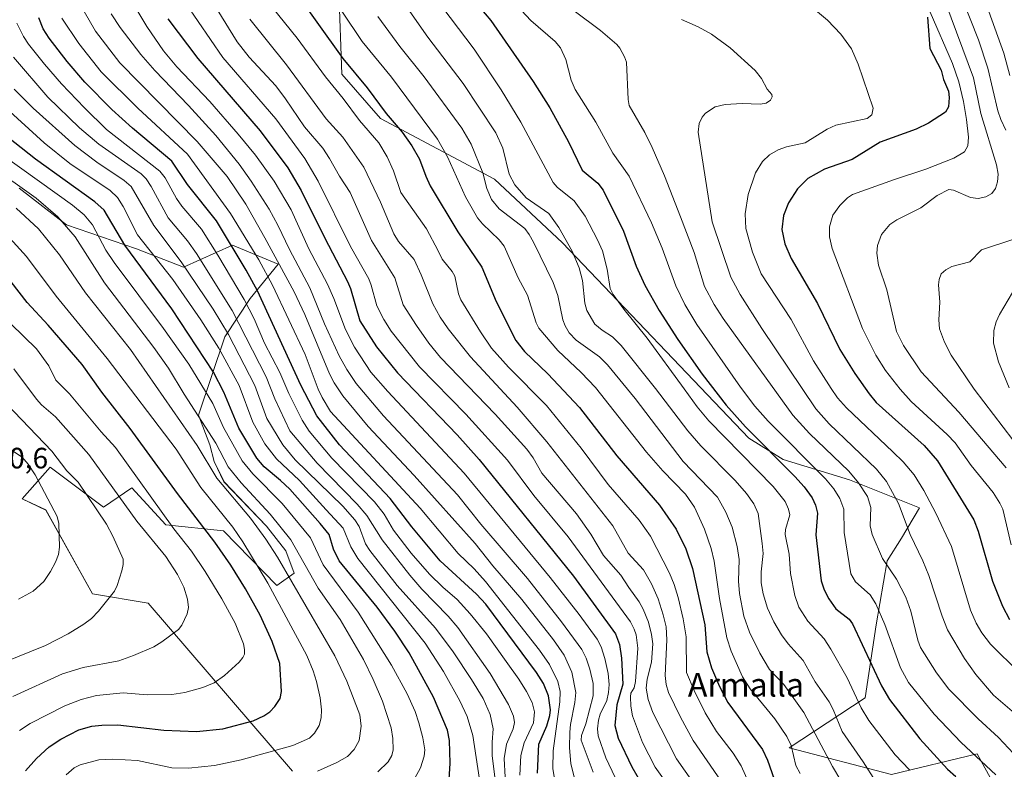
# Model space of a CAD drawing. Units: metres. Extents: x 668234 to 671682, y 4755942 to 4758340.
# Drawn here: x 668691 to 669026, y 4757073 to 4757327 of the extents above; entities that cross this region are included whole.
import ezdxf
from ezdxf.enums import TextEntityAlignment as Align

# ---------------------------------------------------------------- set-up
doc = ezdxf.new("R2010")
doc.units = ezdxf.units.M
doc.header["$MEASUREMENT"] = 0
for name, color, linetype, lineweight in [('Curva de nivel maestra', 36, 'Continuous', 30), ('Curva de nivel normal', 36, 'Continuous', 0), ('Pastizal CxS', 92, 'Continuous', 0), ('Roquedo CxS', 135, 'Continuous', 0), ('Rótulo de punto de cota en terreno', 19, 'Continuous', 0), ('Texto cartográfico', 19, 'Continuous', 0)]:
    doc.layers.add(name, color=color, linetype=linetype, lineweight=lineweight)
doc.styles.add('Arial', font='txt', dxfattribs={"height": 0.2})

# ---------------------------------------------------------------- blocks, each defined once
blk = doc.blocks.new('*U150')
at = {"layer": 'Pastizal CxS', "color": 92, "linetype": 'Continuous', "lineweight": 0}
blk.add_polyline3d([(669026.308, 4757060.1997, 1599.3562), (669016.7533, 4757077.8095, 1594.9884), (668987.5868, 4757070.7659, 1607.621), (668952.8882, 4757079.8223, 1619.4346), (668978.6791, 4757096.7699, 1602.863), (668982.3943, 4757121.6457, 1595.8137), (668986.2046, 4757143.3495, 1589.6024), (668991.0625, 4757151.1145, 1585.9052), (668997.1175, 4757161.4543, 1581.6733), (668988.1067, 4757164.9963, 1584.8597), (668973.3019, 4757170.9045, 1591.1763), (668950.8323, 4757177.8545, 1599.6391), (668939.1675, 4757185.1267, 1601.6816), (668875.8489, 4757251.4617, 1610.4032), (668852.7176, 4757273.0967, 1612.3142), (668813.9961, 4757293.7259, 1626.858), (668800.9215, 4757308.8199, 1627.3802), (668799.9267, 4757337.3497, 1618.24)], dxfattribs=at)
blk = doc.blocks.new('*U151')
at = {"layer": 'Pastizal CxS', "color": 92, "linetype": 'Continuous', "lineweight": 0}
blk.add_polyline3d([(668691.2953, 4757270.0791, 1711.6589), (668707.3911, 4757257.5919, 1709.9917), (668731.1685, 4757249.4107, 1697.8592), (668747.1203, 4757243.1897, 1690.0737), (668763.7153, 4757250.7365, 1674.3501), (668779.3039, 4757244.1955, 1664.889), (668769.7499, 4757232.6235, 1677.5381), (668761.2011, 4757219.5417, 1690.7593), (668752.1487, 4757192.8749, 1709.6716), (668756.0407, 4757182.8421, 1711.3594), (668757.4805, 4757177.1701, 1712.5607), (668760.8653, 4757170.2859, 1714.277), (668775.2799, 4757155.1389, 1713.1175), (668781.9169, 4757146.7839, 1712.0526), (668784.6847, 4757139.2469, 1713.1247), (668778.7997, 4757135.0141, 1718.1023), (668760.6971, 4757153.6301, 1722.1513), (668741.0845, 4757155.6423, 1730.9527), (668729.5187, 4757168.2213, 1731.9818), (668719.9647, 4757161.6803, 1738.6572), (668701.8611, 4757175.2655, 1742.0587), (668692.3411, 4757164.4335, 1746.9903), (668700.3519, 4757160.6745, 1745.3593), (668716.1975, 4757132.1247, 1740.2027), (668735.0501, 4757128.9765, 1736.7668), (668784.1349, 4757071.9203, 1714.5073)], dxfattribs=at)
blk = doc.blocks.new('*U186')
at = {"layer": 'Curva de nivel normal', "color": 36, "linetype": 'Continuous', "lineweight": 0}
blk.add_polyline3d([(668686.57, 4757109.01, 1740), (668700.28, 4757114.66, 1740), (668707.95, 4757118.62, 1740), (668713.3, 4757121.87, 1740), (668715.82, 4757123.82, 1740), (668718.26, 4757126.3, 1740), (668723.69, 4757133.12, 1740), (668724.58, 4757135, 1740), (668726.12, 4757139.99, 1740), (668726.59, 4757142.18, 1740), (668726.58, 4757143.93, 1740), (668723.13, 4757151.72, 1740), (668720.95, 4757155.83, 1740), (668711.31, 4757170.12, 1740), (668707.44, 4757174.01, 1740), (668702.39, 4757180.66, 1740), (668687.02, 4757196.8, 1740)], dxfattribs=at)
blk = doc.blocks.new('*U191')
at = {"layer": 'Curva de nivel normal', "color": 36, "linetype": 'Continuous', "lineweight": 0}
blk.add_polyline3d([(668893.76, 4757069.78, 1655), (668890.6, 4757076.37, 1655), (668887.92, 4757083.88, 1655), (668887.77, 4757086.26, 1655), (668888.11, 4757089.25, 1655), (668888.69, 4757091.23, 1655), (668890.92, 4757095.9, 1655), (668891.54, 4757098.66, 1655), (668891.73, 4757101.32, 1655), (668891.38, 4757105.07, 1655), (668890.25, 4757110.24, 1655), (668888.99, 4757114.12, 1655), (668887.65, 4757116.73, 1655), (668881.52, 4757125.17, 1655), (668871.7, 4757137.73, 1655), (668842.47, 4757173.24, 1655), (668816.54, 4757200.96, 1655), (668810.75, 4757207.56, 1655), (668805.18, 4757216.02, 1655), (668802.13, 4757222.09, 1655), (668798.16, 4757232.63, 1655), (668796.01, 4757237.49, 1655), (668789.69, 4757249.46, 1655), (668783.71, 4757262.67, 1655), (668777.89, 4757272.46, 1655), (668771.57, 4757281.33, 1655), (668765.73, 4757288.49, 1655), (668756.04, 4757299.52, 1655), (668744.85, 4757311.34, 1655), (668740.27, 4757316.78, 1655), (668734.6, 4757325.02, 1655), (668728.7, 4757335.18, 1655)], dxfattribs=at)
blk = doc.blocks.new('*U193')
at = {"layer": 'Curva de nivel normal', "color": 36, "linetype": 'Continuous', "lineweight": 0}
blk.add_polyline3d([(669006.06, 4757332.83, 1565), (669015.47, 4757307.61, 1565), (669017.99, 4757295.5, 1565), (669023.27, 4757277.97, 1565), (669023.88, 4757274.86, 1565), (669023.64, 4757272.26, 1565), (669022.95, 4757269.95, 1565), (669021.66, 4757268.32, 1565), (669019.69, 4757267.09, 1565), (669017.11, 4757266.61, 1565), (669014.5, 4757266.94, 1565), (669008.65, 4757269.37, 1565), (669007.12, 4757269.64, 1565), (669003.11, 4757267.65, 1565), (668997.6, 4757263.35, 1565), (668989.48, 4757259.34, 1565), (668987.01, 4757257.72, 1565), (668984.26, 4757254.37, 1565), (668982.83, 4757250.61, 1565), (668982.62, 4757248, 1565), (668983.25, 4757243.92, 1565), (668986.04, 4757235.5, 1565), (668989.35, 4757221.38, 1565), (668991.72, 4757216.65, 1565), (668997.7, 4757207.64, 1565), (669010.5, 4757193.92, 1565), (669026.56, 4757175.02, 1565)], dxfattribs=at)
blk = doc.blocks.new('*U194')
at = {"layer": 'Curva de nivel normal', "color": 36, "linetype": 'Continuous', "lineweight": 0}
blk.add_polyline3d([(668886.23, 4757071.56, 1660), (668882.18, 4757082.43, 1660), (668882.31, 4757084.04, 1660), (668883.73, 4757087.98, 1660), (668886.28, 4757097.48, 1660), (668886.24, 4757101.63, 1660), (668885.16, 4757106.56, 1660), (668883.88, 4757110.31, 1660), (668882.41, 4757113.19, 1660), (668875.51, 4757122.63, 1660), (668864, 4757137.33, 1660), (668848.13, 4757155.86, 1660), (668840.15, 4757165.82, 1660), (668815.04, 4757192.74, 1660), (668805.82, 4757203.72, 1660), (668802.61, 4757208.41, 1660), (668799.99, 4757213.1, 1660), (668795.01, 4757224.01, 1660), (668790.02, 4757236.24, 1660), (668783.08, 4757249.2, 1660), (668779.11, 4757257.53, 1660), (668776.16, 4757262.92, 1660), (668770.15, 4757272.45, 1660), (668766.02, 4757278.28, 1660), (668758.09, 4757287.98, 1660), (668748.77, 4757298.23, 1660), (668737.35, 4757310.05, 1660), (668732.6, 4757315.57, 1660), (668725.63, 4757324.76, 1660), (668722.57, 4757329.35, 1660)], dxfattribs=at)
blk = doc.blocks.new('*U198')
at = {"layer": 'Curva de nivel normal', "color": 36, "linetype": 'Continuous', "lineweight": 0}
blk.add_polyline3d([(668800.91, 4757330.32, 1620), (668807.75, 4757319.93, 1620), (668817.78, 4757307.87, 1620), (668833.41, 4757286.76, 1620), (668836.75, 4757280.72, 1620), (668842.88, 4757267.1, 1620), (668846.99, 4757260.05, 1620), (668848.67, 4757257.95, 1620), (668854.31, 4757252.53, 1620), (668856.06, 4757250.42, 1620), (668860.85, 4757239.55, 1620), (668863.94, 4757233.74, 1620), (668866.89, 4757224.28, 1620), (668867.77, 4757222.46, 1620), (668874.22, 4757214.93, 1620), (668882.21, 4757207.45, 1620), (668887.02, 4757202.27, 1620), (668904.4, 4757180.29, 1620), (668909.91, 4757173.99, 1620), (668917.62, 4757166.01, 1620), (668920.66, 4757161.67, 1620), (668924.05, 4757154.18, 1620), (668926.35, 4757147.56, 1620), (668927.33, 4757143.24, 1620), (668929.15, 4757130.55, 1620), (668931.73, 4757117.21, 1620), (668933.18, 4757112.7, 1620), (668937.01, 4757103.99, 1620), (668939.59, 4757099.87, 1620), (668947.95, 4757089.67, 1620), (668952.11, 4757083.61, 1620), (668953.51, 4757080.57, 1620), (668955.16, 4757073.84, 1620), (668956.6, 4757071.08, 1620)], dxfattribs=at)
blk = doc.blocks.new('*U199')
at = {"layer": 'Curva de nivel normal', "color": 36, "linetype": 'Continuous', "lineweight": 0}
blk.add_polyline3d([(668813.14, 4757328.5, 1615), (668820.58, 4757318.23, 1615), (668828.83, 4757307.99, 1615), (668841.7, 4757290.53, 1615), (668844.88, 4757285, 1615), (668848.82, 4757275.36, 1615), (668850.16, 4757269.97, 1615), (668851.71, 4757266.29, 1615), (668854.4, 4757263.07, 1615), (668863.04, 4757256.37, 1615), (668864.55, 4757254.38, 1615), (668865.99, 4757251.74, 1615), (668872.73, 4757238.03, 1615), (668874.23, 4757233.57, 1615), (668876.02, 4757225.31, 1615), (668876.74, 4757223.31, 1615), (668878.11, 4757220.96, 1615), (668880.53, 4757218.45, 1615), (668888.44, 4757212.7, 1615), (668891.16, 4757210.04, 1615), (668900.49, 4757198.63, 1615), (668916.9, 4757177.11, 1615), (668928.48, 4757165.06, 1615), (668931.36, 4757159.95, 1615), (668933.5, 4757154.79, 1615), (668935.2, 4757148.24, 1615), (668935.85, 4757143.84, 1615), (668935.66, 4757136.47, 1615), (668936.02, 4757132.23, 1615), (668937.48, 4757124.63, 1615), (668939.36, 4757119.14, 1615), (668942.92, 4757112.04, 1615), (668946.22, 4757106.49, 1615), (668951.01, 4757101.32, 1615), (668957.89, 4757091.88, 1615), (668967.58, 4757073.45, 1615), (668970.41, 4757068.7, 1615)], dxfattribs=at)
blk = doc.blocks.new('*U201')
at = {"layer": 'Curva de nivel normal', "color": 36, "linetype": 'Continuous', "lineweight": 0}
blk.add_polyline3d([(668922.57, 4757064.65, 1640), (668914.59, 4757076.08, 1640), (668906.56, 4757091.82, 1640), (668904.99, 4757096.21, 1640), (668904.33, 4757100.1, 1640), (668904.64, 4757103.17, 1640), (668906.06, 4757108.98, 1640), (668906.53, 4757115.15, 1640), (668906.13, 4757118.38, 1640), (668905.04, 4757122.58, 1640), (668903.23, 4757126.97, 1640), (668901.85, 4757129.44, 1640), (668898.41, 4757134.31, 1640), (668895.62, 4757138.46, 1640), (668889.84, 4757145.24, 1640), (668885.47, 4757152.49, 1640), (668880.66, 4757159.41, 1640), (668868.82, 4757173.2, 1640), (668865.84, 4757178.38, 1640), (668863.73, 4757181.3, 1640), (668853.04, 4757193.28, 1640), (668834.39, 4757212.57, 1640), (668830.48, 4757217.4, 1640), (668826.21, 4757223.38, 1640), (668821.71, 4757230.37, 1640), (668818.85, 4757239.58, 1640), (668811.02, 4757252.26, 1640), (668803.7, 4757268.64, 1640), (668800.07, 4757274.14, 1640), (668796.74, 4757280.21, 1640), (668794.43, 4757283.73, 1640), (668788.17, 4757290.9, 1640), (668781.75, 4757300.49, 1640), (668778.43, 4757304.85, 1640), (668769.47, 4757314.58, 1640), (668765.32, 4757319.84, 1640), (668758.52, 4757330.83, 1640)], dxfattribs=at)
blk = doc.blocks.new('*U202')
at = {"layer": 'Curva de nivel normal', "color": 36, "linetype": 'Continuous', "lineweight": 0}
blk.add_polyline3d([(668861.89, 4757330.5, 1595), (668865.09, 4757327.14, 1595), (668873.37, 4757319.99, 1595), (668875.18, 4757317.75, 1595), (668876.98, 4757313.8, 1595), (668878.81, 4757306.79, 1595), (668880.13, 4757303.67, 1595), (668887.14, 4757292.51, 1595), (668892.92, 4757282, 1595), (668898.56, 4757274.18, 1595), (668906.04, 4757258.34, 1595), (668909.71, 4757249.65, 1595), (668914.33, 4757236.85, 1595), (668917.4, 4757230.49, 1595), (668921.51, 4757223.76, 1595), (668936.33, 4757202.47, 1595), (668941.22, 4757196.02, 1595), (668945.76, 4757190.86, 1595), (668965.22, 4757171.24, 1595), (668968.02, 4757167.85, 1595), (668970.08, 4757164.6, 1595), (668971.39, 4757160.99, 1595), (668971.49, 4757153.01, 1595), (668973.8, 4757138.96, 1595), (668975.39, 4757136.24, 1595), (668980.35, 4757131.83, 1595), (668982.32, 4757128.82, 1595), (668985.36, 4757121.71, 1595), (668990.69, 4757106.98, 1595), (668993.42, 4757102.01, 1595), (669002.16, 4757091.21, 1595), (669011.25, 4757081.65, 1595), (669023.04, 4757070.58, 1595)], dxfattribs=at)
blk = doc.blocks.new('*U204')
at = {"layer": 'Curva de nivel normal', "color": 36, "linetype": 'Continuous', "lineweight": 0}
blk.add_polyline3d([(668879.79, 4757330.41, 1590), (668888.78, 4757323.67, 1590), (668894.34, 4757318.96, 1590), (668895.31, 4757317.72, 1590), (668896.94, 4757314.74, 1590), (668897.55, 4757312.92, 1590), (668898.11, 4757300.25, 1590), (668898.52, 4757298.24, 1590), (668903.8, 4757289.01, 1590), (668906.32, 4757283.93, 1590), (668910.55, 4757274.25, 1590), (668915.97, 4757260.37, 1590), (668920.55, 4757248.27, 1590), (668924.14, 4757236.63, 1590), (668927.42, 4757230.58, 1590), (668930.46, 4757225.79, 1590), (668954.11, 4757192.93, 1590), (668959.74, 4757186.64, 1590), (668973.15, 4757173.84, 1590), (668976.38, 4757169.9, 1590), (668979.47, 4757165.23, 1590), (668980.6, 4757161.55, 1590), (668980.34, 4757155.3, 1590), (668981.02, 4757152.34, 1590), (668984.52, 4757144.17, 1590), (668989.34, 4757137.21, 1590), (668992.46, 4757131.06, 1590), (668994.18, 4757126.22, 1590), (668996.53, 4757116.43, 1590), (668997.5, 4757113.98, 1590), (669002.95, 4757105.26, 1590), (669007.07, 4757099.81, 1590), (669017.12, 4757089.72, 1590), (669023.99, 4757083.34, 1590), (669030.81, 4757076.11, 1590)], dxfattribs=at)
blk = doc.blocks.new('*U207')
at = {"layer": 'Curva de nivel normal', "color": 36, "linetype": 'Continuous', "lineweight": 0}
blk.add_polyline3d([(668916.28, 4757327.42, 1585), (668921.93, 4757324.89, 1585), (668926.43, 4757322.43, 1585), (668932.76, 4757317.8, 1585), (668941.28, 4757310.05, 1585), (668943.48, 4757307.42, 1585), (668945.37, 4757303.74, 1585), (668947.01, 4757301.95, 1585), (668947.11, 4757301.15, 1585), (668946.49, 4757300.02, 1585), (668945.09, 4757299.03, 1585), (668943.02, 4757298.6, 1585), (668936.85, 4757298.91, 1585), (668931.13, 4757298.53, 1585), (668927.67, 4757297.79, 1585), (668924.39, 4757295.6, 1585), (668923.33, 4757294.2, 1585), (668922.34, 4757292.1, 1585), (668921.97, 4757289.08, 1585), (668926.73, 4757258.68, 1585), (668933.07, 4757239.86, 1585), (668936.23, 4757233.94, 1585), (668943.62, 4757222.34, 1585), (668961.92, 4757195.06, 1585), (668966.46, 4757189.92, 1585), (668982.49, 4757174.59, 1585), (668985.92, 4757170.41, 1585), (668990.03, 4757162.93, 1585), (668993.92, 4757152.37, 1585), (668998.28, 4757143.35, 1585), (669000.32, 4757138.39, 1585), (669004.81, 4757124.55, 1585), (669006.66, 4757119.91, 1585), (669012.37, 4757110.15, 1585), (669016.23, 4757104.71, 1585), (669022.29, 4757097.71, 1585), (669029.39, 4757091.55, 1585)], dxfattribs=at)
blk = doc.blocks.new('*U209')
at = {"layer": 'Curva de nivel normal', "color": 36, "linetype": 'Continuous', "lineweight": 0}
blk.add_polyline3d([(668691.43, 4757085.69, 1730), (668695.05, 4757088.12, 1730), (668706.85, 4757094.11, 1730), (668712.39, 4757096.22, 1730), (668717.59, 4757097.63, 1730), (668726.66, 4757098.48, 1730), (668734.75, 4757097.88, 1730), (668743.14, 4757097.97, 1730), (668747.59, 4757098.64, 1730), (668753.63, 4757100.28, 1730), (668757.5, 4757101.92, 1730), (668761.08, 4757104.37, 1730), (668765.99, 4757108.93, 1730), (668767.3, 4757110.58, 1730), (668767.78, 4757111.7, 1730), (668767.85, 4757113.27, 1730), (668767.45, 4757115.22, 1730), (668764.67, 4757122.17, 1730), (668760.18, 4757130.42, 1730), (668754.46, 4757139.81, 1730), (668749.82, 4757146.64, 1730), (668743.85, 4757154.26, 1730), (668723.96, 4757181.88, 1730), (668719.12, 4757187.3, 1730), (668708.37, 4757200.17, 1730), (668703.77, 4757204.84, 1730), (668701.36, 4757209.67, 1730), (668697.12, 4757215.52, 1730), (668688.43, 4757223.98, 1730)], dxfattribs=at)
blk = doc.blocks.new('*U217')
at = {"layer": 'Curva de nivel normal', "color": 36, "linetype": 'Continuous', "lineweight": 0}
blk.add_polyline3d([(668957.83, 4757333.9, 1580), (668965.87, 4757327.18, 1580), (668970.41, 4757322.49, 1580), (668974.04, 4757317.41, 1580), (668976.27, 4757312.2, 1580), (668981.37, 4757297.34, 1580), (668980.95, 4757295.04, 1580), (668979.34, 4757293.83, 1580), (668968.73, 4757291.47, 1580), (668965.77, 4757290.2, 1580), (668958.32, 4757285.46, 1580), (668951.99, 4757284.19, 1580), (668949.13, 4757283.16, 1580), (668946.21, 4757281.42, 1580), (668943.78, 4757279.19, 1580), (668941.39, 4757275.27, 1580), (668938.92, 4757267.9, 1580), (668937.92, 4757261.42, 1580), (668938.18, 4757256.41, 1580), (668940.45, 4757248.29, 1580), (668943.34, 4757241, 1580), (668953.58, 4757225.49, 1580), (668961.15, 4757211.4, 1580), (668967.11, 4757202, 1580), (668969.33, 4757198.83, 1580), (668972.33, 4757195.37, 1580), (668988.11, 4757180.47, 1580), (668991.6, 4757177.02, 1580), (668995.29, 4757172.58, 1580), (668998.56, 4757167.32, 1580), (669002.67, 4757159.62, 1580), (669008.03, 4757148.28, 1580), (669014.51, 4757126.61, 1580), (669016.37, 4757122.24, 1580), (669018.33, 4757118.86, 1580), (669021.26, 4757115.04, 1580), (669031.1, 4757105.28, 1580)], dxfattribs=at)
blk = doc.blocks.new('*U220')
at = {"layer": 'Curva de nivel normal', "color": 36, "linetype": 'Continuous', "lineweight": 0}
blk.add_polyline3d([(668929.77, 4757068.48, 1635), (668920.27, 4757082.33, 1635), (668915.91, 4757090.22, 1635), (668911.87, 4757098.62, 1635), (668911.02, 4757101.33, 1635), (668910.69, 4757104.38, 1635), (668911.26, 4757116.52, 1635), (668911.05, 4757120.93, 1635), (668910.11, 4757125.04, 1635), (668908.33, 4757130.42, 1635), (668906.09, 4757135.52, 1635), (668903.42, 4757140.31, 1635), (668898.2, 4757145.96, 1635), (668892.91, 4757155.33, 1635), (668870.56, 4757183.89, 1635), (668860.51, 4757195.69, 1635), (668844.56, 4757212.73, 1635), (668836.98, 4757222.27, 1635), (668834.32, 4757226.23, 1635), (668831.78, 4757230.78, 1635), (668827.88, 4757240.67, 1635), (668825.48, 4757245.87, 1635), (668820.15, 4757251.94, 1635), (668818.57, 4757254.57, 1635), (668813.99, 4757265.37, 1635), (668808.38, 4757277.24, 1635), (668801.25, 4757287.38, 1635), (668795.52, 4757293.7, 1635), (668782.11, 4757312.02, 1635), (668769.61, 4757327.5, 1635)], dxfattribs=at)
blk = doc.blocks.new('*U222')
at = {"layer": 'Curva de nivel normal', "color": 36, "linetype": 'Continuous', "lineweight": 0}
blk.add_polyline3d([(668691.07, 4757130.39, 1745), (668696.01, 4757133.07, 1745), (668699.62, 4757136.38, 1745), (668701.93, 4757139.72, 1745), (668703.63, 4757142.9, 1745), (668704.59, 4757145.54, 1745), (668704.94, 4757148.09, 1745), (668704.72, 4757156.04, 1745), (668704.17, 4757158.49, 1745), (668696.73, 4757172.66, 1745), (668694.37, 4757176.31, 1745), (668692.28, 4757178.66, 1745), (668686.75, 4757182.25, 1745)], dxfattribs=at)
blk = doc.blocks.new('*U228')
at = {"layer": 'Curva de nivel normal', "color": 36, "linetype": 'Continuous', "lineweight": 0}
blk.add_polyline3d([(668917.48, 4757058.94, 1645), (668907.35, 4757073.24, 1645), (668903.05, 4757081.58, 1645), (668899.62, 4757090.66, 1645), (668899.02, 4757094.01, 1645), (668898.96, 4757097.18, 1645), (668899.1, 4757098.35, 1645), (668900.18, 4757100.24, 1645), (668900.63, 4757102.33, 1645), (668901.42, 4757113.74, 1645), (668900.9, 4757118.21, 1645), (668900.24, 4757120.19, 1645), (668898.92, 4757122.66, 1645), (668877.8, 4757151.53, 1645), (668866.1, 4757165.64, 1645), (668857.14, 4757177.58, 1645), (668843.06, 4757193.2, 1645), (668827.23, 4757209.32, 1645), (668817.69, 4757221.47, 1645), (668815.19, 4757225.45, 1645), (668812.79, 4757230.08, 1645), (668810.91, 4757237.14, 1645), (668810.08, 4757239.23, 1645), (668803.88, 4757250.27, 1645), (668792.86, 4757272.5, 1645), (668788.37, 4757280.2, 1645), (668778.5, 4757293.63, 1645), (668760.45, 4757314.54, 1645), (668747.85, 4757332.83, 1645)], dxfattribs=at)
blk = doc.blocks.new('*U235')
at = {"layer": 'Curva de nivel normal', "color": 36, "linetype": 'Continuous', "lineweight": 0}
blk.add_polyline3d([(668817.61, 4757339.31, 1610), (668830.15, 4757321.41, 1610), (668842.07, 4757305.67, 1610), (668853.22, 4757288.89, 1610), (668855.64, 4757283.73, 1610), (668857.78, 4757274.88, 1610), (668859.7, 4757271.21, 1610), (668863.5, 4757266.79, 1610), (668871.21, 4757261.47, 1610), (668874.59, 4757256.69, 1610), (668879.11, 4757248.63, 1610), (668881.5, 4757243.03, 1610), (668882.66, 4757238.68, 1610), (668883.41, 4757230.94, 1610), (668884.09, 4757228.54, 1610), (668886.85, 4757223.9, 1610), (668889.28, 4757221.86, 1610), (668892.9, 4757219.56, 1610), (668895.81, 4757216.58, 1610), (668907.44, 4757202, 1610), (668918.38, 4757187.55, 1610), (668922.88, 4757182.52, 1610), (668934.57, 4757170.65, 1610), (668938.36, 4757166.25, 1610), (668940.81, 4757162.73, 1610), (668942.32, 4757159.51, 1610), (668943.74, 4757149.3, 1610), (668944, 4757145.84, 1610), (668943.36, 4757139.68, 1610), (668943.35, 4757135.96, 1610), (668944, 4757132.15, 1610), (668945.55, 4757127.26, 1610), (668947.65, 4757122.6, 1610), (668950.27, 4757118.22, 1610), (668952.57, 4757115.13, 1610), (668957.66, 4757109.48, 1610), (668961.73, 4757102.26, 1610), (668966.49, 4757095.42, 1610), (668967.82, 4757092.89, 1610), (668970.86, 4757085.35, 1610), (668978.02, 4757075.04, 1610), (668982.16, 4757068.43, 1610)], dxfattribs=at)
blk = doc.blocks.new('*U237')
at = {"layer": 'Curva de nivel normal', "color": 36, "linetype": 'Continuous', "lineweight": 0}
for points in [[(669027.24, 4757407.54, 1560), (669022.66, 4757405.89, 1560), (669018.57, 4757403.95, 1560), (669011.07, 4757397.97, 1560), (669002.99, 4757393.45, 1560), (668998.46, 4757390.2, 1560), (668990.28, 4757383.17, 1560), (668983, 4757375.56, 1560), (668982.46, 4757374.4, 1560), (668982.58, 4757373.44, 1560), (668985.2, 4757369.15, 1560), (668990.57, 4757365.41, 1560), (668993.95, 4757362.51, 1560), (669001.57, 4757354.65, 1560), (669004.34, 4757350.58, 1560), (669011.24, 4757335.45, 1560), (669017.18, 4757320.52, 1560), (669020.35, 4757310.94, 1560), (669023.8, 4757296.33, 1560), (669024.76, 4757293.39, 1560), (669026.51, 4757289.83, 1560)], [(669028.81, 4757252.61, 1560), (669018.21, 4757249.14, 1560), (669014.27, 4757244.99, 1560), (669008.11, 4757243.43, 1560), (669006.05, 4757242.34, 1560), (669004.52, 4757240.98, 1560), (669003.78, 4757239.05, 1560), (669003.62, 4757237.17, 1560), (669003.99, 4757231.34, 1560), (669003.72, 4757225.3, 1560), (669003.96, 4757222.31, 1560), (669005.64, 4757217.68, 1560), (669007.88, 4757213.26, 1560), (669015.66, 4757201.73, 1560), (669032.07, 4757180.23, 1560)]]:
    blk.add_polyline3d(points, dxfattribs=at)
blk = doc.blocks.new('*U239')
at = {"layer": 'Curva de nivel normal', "color": 36, "linetype": 'Continuous', "lineweight": 0}
for points in [[(669029.19, 4757397.45, 1555), (669023.1, 4757394.69, 1555), (669003.5, 4757379.99, 1555), (668996.78, 4757373.76, 1555), (668996.25, 4757372.85, 1555), (668996.25, 4757371.72, 1555), (668997.14, 4757370.06, 1555), (669004.87, 4757361.1, 1555), (669009.79, 4757354.84, 1555), (669011.71, 4757351.73, 1555), (669014.2, 4757346.49, 1555), (669020.71, 4757330.18, 1555), (669025.73, 4757315.96, 1555), (669027.81, 4757308.42, 1555)], [(669030.16, 4757237.1, 1555), (669024.36, 4757227.19, 1555), (669023.15, 4757224.61, 1555), (669022.39, 4757221.65, 1555), (669022.24, 4757217.38, 1555), (669023.97, 4757211.04, 1555), (669027.61, 4757202.26, 1555)]]:
    blk.add_polyline3d(points, dxfattribs=at)
blk = doc.blocks.new('*U241')
at = {"layer": 'Curva de nivel normal', "color": 36, "linetype": 'Continuous', "lineweight": 0}
blk.add_polyline3d([(668941.43, 4757062.84, 1630), (668936.56, 4757073.7, 1630), (668933.84, 4757077.95, 1630), (668928.12, 4757085.42, 1630), (668924.33, 4757091.67, 1630), (668920.58, 4757099.25, 1630), (668917.98, 4757105.45, 1630), (668917.84, 4757117.55, 1630), (668916.8, 4757123.68, 1630), (668915.13, 4757130.87, 1630), (668913.78, 4757135.34, 1630), (668912.2, 4757139.25, 1630), (668905.72, 4757151.79, 1630), (668901.91, 4757157.21, 1630), (668891.36, 4757169.3, 1630), (668882.18, 4757181.66, 1630), (668870.42, 4757196.22, 1630), (668857.54, 4757209.23, 1630), (668851.78, 4757215.66, 1630), (668847.96, 4757221.29, 1630), (668841.36, 4757232.15, 1630), (668840.49, 4757234.19, 1630), (668839.3, 4757240.19, 1630), (668838.39, 4757241.72, 1630), (668834.93, 4757245.93, 1630), (668833.66, 4757248.78, 1630), (668829.7, 4757256.32, 1630), (668820.99, 4757268.62, 1630), (668818.49, 4757276.03, 1630), (668816.26, 4757280.71, 1630), (668813.5, 4757285.52, 1630), (668806.87, 4757293.13, 1630), (668801.34, 4757300.62, 1630), (668795.31, 4757307.91, 1630), (668785.71, 4757321.04, 1630), (668777.16, 4757331.7, 1630)], dxfattribs=at)
blk = doc.blocks.new('*U248')
at = {"layer": 'Curva de nivel normal', "color": 36, "linetype": 'Continuous', "lineweight": 0}
blk.add_polyline3d([(669000.76, 4757329.91, 1570), (669008.32, 4757312.51, 1570), (669010.5, 4757306.25, 1570), (669012.1, 4757299.55, 1570), (669013.13, 4757293.38, 1570), (669013.77, 4757287.43, 1570), (669013.59, 4757284.46, 1570), (669012.46, 4757282.49, 1570), (669008.79, 4757280.34, 1570), (668999.29, 4757276.57, 1570), (668988.62, 4757273.09, 1570), (668974.36, 4757267.9, 1570), (668972.73, 4757266.85, 1570), (668970.1, 4757264.25, 1570), (668967.7, 4757260.94, 1570), (668966.54, 4757257, 1570), (668966.52, 4757253.52, 1570), (668967.49, 4757249.55, 1570), (668977.73, 4757222.34, 1570), (668982.27, 4757213.29, 1570), (668985.63, 4757208.15, 1570), (668990.55, 4757201.74, 1570), (668994.36, 4757197.61, 1570), (669006.58, 4757186.33, 1570), (669009.21, 4757183.56, 1570), (669014.69, 4757175.77, 1570), (669022.14, 4757166.58, 1570), (669024.48, 4757162.96, 1570), (669025.39, 4757160.95, 1570), (669028.31, 4757148.79, 1570)], dxfattribs=at)
blk = doc.blocks.new('*U259')
at = {"layer": 'Curva de nivel normal', "color": 36, "linetype": 'Continuous', "lineweight": 0}
blk.add_polyline3d([(668689.14, 4757097.26, 1735), (668705.97, 4757104.92, 1735), (668713, 4757107.08, 1735), (668725.11, 4757109.41, 1735), (668730.08, 4757111.16, 1735), (668736.99, 4757114.15, 1735), (668739.8, 4757115.86, 1735), (668745.37, 4757120.08, 1735), (668746.5, 4757121.52, 1735), (668748.41, 4757125.36, 1735), (668748.82, 4757127.56, 1735), (668748.52, 4757130.36, 1735), (668747.22, 4757134.39, 1735), (668745.1, 4757138.69, 1735), (668741.14, 4757144.9, 1735), (668731.27, 4757156.84, 1735), (668714.98, 4757179.58, 1735), (668703.68, 4757192.37, 1735), (668698.85, 4757196.45, 1735), (668697.13, 4757198.3, 1735), (668689.42, 4757208.68, 1735)], dxfattribs=at)
blk = doc.blocks.new('*U263')
at = {"layer": 'Curva de nivel normal', "color": 36, "linetype": 'Continuous', "lineweight": 0}
blk.add_polyline3d([(668832.33, 4757335.2, 1605), (668845.82, 4757317.33, 1605), (668855.05, 4757303.57, 1605), (668861.74, 4757292.54, 1605), (668872.68, 4757272.05, 1605), (668874.1, 4757270.46, 1605), (668879.8, 4757265.82, 1605), (668883.51, 4757260.58, 1605), (668887.79, 4757252.53, 1605), (668889.41, 4757248.75, 1605), (668891.02, 4757242.56, 1605), (668892.04, 4757235.99, 1605), (668893.07, 4757233.93, 1605), (668896.64, 4757228.93, 1605), (668904.58, 4757219.04, 1605), (668917.17, 4757201.83, 1605), (668921.57, 4757195.72, 1605), (668925.52, 4757190.95, 1605), (668947.39, 4757168.62, 1605), (668951.48, 4757163.54, 1605), (668952.66, 4757160.95, 1605), (668953.03, 4757159.07, 1605), (668951.57, 4757154.01, 1605), (668951.5, 4757152.34, 1605), (668952.88, 4757145.64, 1605), (668953.36, 4757139.12, 1605), (668954.81, 4757131.62, 1605), (668956.13, 4757127.64, 1605), (668959.16, 4757122.82, 1605), (668964.72, 4757116.85, 1605), (668967.03, 4757113.37, 1605), (668972.58, 4757103.63, 1605), (668977.35, 4757093.36, 1605), (668979.88, 4757089.14, 1605), (668988.88, 4757077.46, 1605), (668993.72, 4757072.31, 1605)], dxfattribs=at)
blk = doc.blocks.new('*U266')
at = {"layer": 'Curva de nivel maestra', "color": 36, "linetype": 'Continuous', "lineweight": 30}
blk.add_polyline3d([(668843.81, 4757336.3, 1600), (668851.56, 4757327.15, 1600), (668865.87, 4757306.38, 1600), (668871.52, 4757297.35, 1600), (668877.88, 4757285.84, 1600), (668882.58, 4757276.23, 1600), (668887.88, 4757271.78, 1600), (668889.63, 4757269.36, 1600), (668896.58, 4757255.43, 1600), (668900.94, 4757243.52, 1600), (668903.81, 4757237.12, 1600), (668908.7, 4757228.46, 1600), (668914.99, 4757218.64, 1600), (668923.29, 4757206.85, 1600), (668931.42, 4757196.29, 1600), (668938.08, 4757188.94, 1600), (668954.84, 4757172.09, 1600), (668957.99, 4757168.5, 1600), (668960.62, 4757164.82, 1600), (668961.81, 4757162.33, 1600), (668962.51, 4757159.58, 1600), (668961.87, 4757152.27, 1600), (668962.43, 4757147.41, 1600), (668963.77, 4757136.63, 1600), (668964.76, 4757133.5, 1600), (668966.29, 4757130.5, 1600), (668968.71, 4757127.07, 1600), (668973.2, 4757123.51, 1600), (668974.32, 4757122.01, 1600), (668984.21, 4757100.89, 1600), (668986.93, 4757096.24, 1600), (668997.23, 4757082.87, 1600), (669006.61, 4757072.58, 1600), (669009.49, 4757070.05, 1600)], dxfattribs=at)
blk = doc.blocks.new('*U274')
at = {"layer": 'Curva de nivel maestra', "color": 36, "linetype": 'Continuous', "lineweight": 30}
blk.add_polyline3d([(668784.1, 4757338.25, 1625), (668801.19, 4757314.14, 1625), (668809.49, 4757304.22, 1625), (668815.98, 4757295.47, 1625), (668821.39, 4757289.12, 1625), (668824.71, 4757284.5, 1625), (668827.25, 4757279.93, 1625), (668829.38, 4757274.15, 1625), (668830.91, 4757270.94, 1625), (668840.35, 4757255.24, 1625), (668848.48, 4757243.22, 1625), (668853.29, 4757231.54, 1625), (668860.05, 4757218.28, 1625), (668862.97, 4757214.53, 1625), (668870.93, 4757206.94, 1625), (668881.68, 4757195.52, 1625), (668894.31, 4757179.13, 1625), (668908.83, 4757162.32, 1625), (668914.42, 4757154.19, 1625), (668917.71, 4757147.49, 1625), (668920, 4757140.76, 1625), (668924.23, 4757121.6, 1625), (668924.92, 4757112.42, 1625), (668926.46, 4757107.02, 1625), (668929.2, 4757100.67, 1625), (668932.03, 4757095.24, 1625), (668943.84, 4757079.2, 1625), (668945.47, 4757075.59, 1625), (668947.74, 4757069.19, 1625)], dxfattribs=at)
blk = doc.blocks.new('*U281')
at = {"layer": 'Curva de nivel maestra', "color": 36, "linetype": 'Continuous', "lineweight": 30}
blk.add_polyline3d([(668741.81, 4757327.67, 1650), (668752.03, 4757314.13, 1650), (668773.18, 4757289.59, 1650), (668782.52, 4757276.98, 1650), (668787.1, 4757269.27, 1650), (668795.08, 4757253.04, 1650), (668802.86, 4757238.37, 1650), (668803.81, 4757235.96, 1650), (668806.97, 4757224.96, 1650), (668812.62, 4757216.2, 1650), (668819.81, 4757207.35, 1650), (668840.11, 4757186.2, 1650), (668847.52, 4757177.87, 1650), (668879.54, 4757138.16, 1650), (668893.81, 4757118.59, 1650), (668895.23, 4757114.93, 1650), (668895.93, 4757110.31, 1650), (668896.38, 4757101.51, 1650), (668894.34, 4757094.41, 1650), (668893.69, 4757087.36, 1650), (668894.79, 4757083.08, 1650), (668899.42, 4757073.36, 1650), (668902.83, 4757067.47, 1650)], dxfattribs=at)
blk = doc.blocks.new('*U283')
at = {"layer": 'Curva de nivel maestra', "color": 36, "linetype": 'Continuous', "lineweight": 30}
blk.add_polyline3d([(668999.8, 4757328.18, 1575), (669000.68, 4757317.6, 1575), (669004.47, 4757310.16, 1575), (669005.26, 4757306.99, 1575), (669007.03, 4757303.12, 1575), (669007.25, 4757300.95, 1575), (669006.96, 4757297.75, 1575), (669005.94, 4757295.97, 1575), (669000.24, 4757292.2, 1575), (668996.03, 4757290.16, 1575), (668983.72, 4757285.72, 1575), (668974.24, 4757279.81, 1575), (668964.86, 4757276.51, 1575), (668959.2, 4757273.39, 1575), (668955.65, 4757269.86, 1575), (668952.61, 4757265.14, 1575), (668950.93, 4757260.84, 1575), (668950.38, 4757256, 1575), (668951.41, 4757251.12, 1575), (668953.58, 4757246.18, 1575), (668962.49, 4757230.83, 1575), (668970.09, 4757215.29, 1575), (668975.16, 4757207.08, 1575), (668980.04, 4757200.12, 1575), (668982.46, 4757197.24, 1575), (668998.73, 4757182.6, 1575), (669003.25, 4757177.43, 1575), (669015.54, 4757157.35, 1575), (669017.08, 4757153.53, 1575), (669021.92, 4757136.49, 1575), (669025.37, 4757127.99, 1575), (669027.73, 4757123.39, 1575)], dxfattribs=at)
blk = doc.blocks.new('*U284')
at = {"layer": 'Curva de nivel maestra', "color": 36, "linetype": 'Continuous', "lineweight": 30}
blk.add_polyline3d([(668693.45, 4757071.99, 1725), (668697.21, 4757076.2, 1725), (668701.47, 4757080.1, 1725), (668705.4, 4757082.81, 1725), (668711.56, 4757085.98, 1725), (668716, 4757087.13, 1725), (668719.36, 4757087.57, 1725), (668724.75, 4757087.64, 1725), (668740.42, 4757085.78, 1725), (668751.54, 4757085.33, 1725), (668760.44, 4757086.29, 1725), (668770.83, 4757089.01, 1725), (668774.43, 4757090.64, 1725), (668776.43, 4757092.06, 1725), (668778.1, 4757093.83, 1725), (668779.95, 4757096.61, 1725), (668780.35, 4757098.95, 1725), (668779.81, 4757108.45, 1725), (668777.2, 4757115.94, 1725), (668773.19, 4757124.87, 1725), (668768.18, 4757133.88, 1725), (668763.14, 4757141.94, 1725), (668757.76, 4757149.71, 1725), (668745.08, 4757166.28, 1725), (668729.03, 4757188.33, 1725), (668719.34, 4757200.78, 1725), (668712.71, 4757210.14, 1725), (668701.12, 4757223.51, 1725), (668693.95, 4757231.27, 1725), (668683.04, 4757245.23, 1725)], dxfattribs=at)

msp = doc.modelspace()

# ---------------------------------------------------------------- linework, layer by layer
at = {"layer": 'Curva de nivel maestra', "color": 36, "linetype": 'Continuous', "lineweight": 30}
for points in [[(668867.42, 4757071.2, 1675), (668867.82, 4757081.08, 1675), (668870.53, 4757087.24, 1675), (668871.52, 4757090.81, 1675), (668871.73, 4757092.75, 1675), (668871.13, 4757097.44, 1675), (668869.42, 4757101.64, 1675), (668867.01, 4757105.43, 1675), (668849.76, 4757128.69, 1675), (668846.68, 4757132.09, 1675), (668834.34, 4757143.41, 1675), (668824.73, 4757154.97, 1675), (668817.36, 4757164.55, 1675), (668800.07, 4757182.78, 1675), (668792.37, 4757192.72, 1675), (668787.01, 4757203.1, 1675), (668772.28, 4757235.16, 1675), (668768.43, 4757242.19, 1675), (668758.36, 4757259.01, 1675), (668748.48, 4757271.31, 1675), (668743.16, 4757279.28, 1675), (668729.81, 4757290.45, 1675), (668722.74, 4757296.84, 1675), (668713.64, 4757306.08, 1675), (668707.57, 4757313.12, 1675), (668701.46, 4757321.1, 1675), (668699.49, 4757324.31, 1675), (668697.92, 4757327.99, 1675)], [(668837.34, 4757069.05, 1700), (668837.69, 4757074.57, 1700), (668837.48, 4757082.35, 1700), (668836.81, 4757085.85, 1700), (668831.99, 4757097, 1700), (668823.78, 4757112.08, 1700), (668818.88, 4757119.46, 1700), (668812.9, 4757127.61, 1700), (668800.03, 4757143.44, 1700), (668798.01, 4757147.3, 1700), (668796.58, 4757152.33, 1700), (668793.53, 4757156.04, 1700), (668783.22, 4757167.7, 1700), (668780.1, 4757170.72, 1700), (668774.47, 4757175.38, 1700), (668772.04, 4757178.24, 1700), (668765.87, 4757188.46, 1700), (668760.84, 4757200.78, 1700), (668757.25, 4757207.48, 1700), (668743.16, 4757229.08, 1700), (668727.21, 4757250.69, 1700), (668720.12, 4757262.61, 1700), (668716.98, 4757265.43, 1700), (668696.82, 4757279.94, 1700), (668684.96, 4757289.35, 1700)]]:
    msp.add_polyline3d(points, dxfattribs=at)
at = {"layer": 'Curva de nivel normal', "color": 36, "linetype": 'Continuous', "lineweight": 0}
for points in [[(668879.83, 4757069.9, 1665), (668878.64, 4757074.34, 1665), (668878.18, 4757079.89, 1665), (668878.39, 4757085.14, 1665), (668878.6, 4757087.74, 1665), (668880.1, 4757095.17, 1665), (668880.38, 4757098.6, 1665), (668879.01, 4757105.52, 1665), (668876.39, 4757111.31, 1665), (668872.84, 4757116.48, 1665), (668862.02, 4757130.25, 1665), (668852.22, 4757141.67, 1665), (668846.24, 4757149.28, 1665), (668825.51, 4757172.44, 1665), (668809.86, 4757189.01, 1665), (668801.22, 4757199.45, 1665), (668798.28, 4757203.95, 1665), (668796.71, 4757207.01, 1665), (668788.28, 4757227.12, 1665), (668784.74, 4757234.83, 1665), (668774.7, 4757253.26, 1665), (668768.29, 4757264.68, 1665), (668761.89, 4757274.03, 1665), (668751.71, 4757285.94, 1665), (668725.46, 4757312.72, 1665), (668717.17, 4757323.52, 1665), (668713.41, 4757330.1, 1665)], [(668861.35, 4757070.49, 1680), (668861.71, 4757077.21, 1680), (668862.79, 4757081.49, 1680), (668866.04, 4757088.26, 1680), (668866.29, 4757092.03, 1680), (668865.56, 4757095.18, 1680), (668863.67, 4757098.91, 1680), (668861.05, 4757103.16, 1680), (668856.75, 4757109.14, 1680), (668850.01, 4757118.54, 1680), (668844.52, 4757125.34, 1680), (668840.13, 4757130.2, 1680), (668835.15, 4757134.46, 1680), (668830.66, 4757138.85, 1680), (668824.46, 4757145.98, 1680), (668818.5, 4757153.76, 1680), (668815.32, 4757159.31, 1680), (668812.01, 4757163.5, 1680), (668797.52, 4757178.32, 1680), (668789.85, 4757187.49, 1680), (668787.42, 4757191.27, 1680), (668782.84, 4757200.23, 1680), (668779.85, 4757207.38, 1680), (668774.6, 4757217.35, 1680), (668771.14, 4757225.68, 1680), (668767.72, 4757232.24, 1680), (668758.82, 4757247.29, 1680), (668753.18, 4757256.14, 1680), (668746.58, 4757263.99, 1680), (668744.76, 4757266.58, 1680), (668740.85, 4757273.61, 1680), (668739.12, 4757275.89, 1680), (668720.97, 4757290.06, 1680), (668713.44, 4757297.39, 1680), (668705.68, 4757305.57, 1680), (668699.85, 4757312.21, 1680), (668694.41, 4757319.01, 1680), (668692.73, 4757321.62, 1680), (668690.54, 4757326.15, 1680)], [(668873.13, 4757069.32, 1670), (668872.63, 4757072.75, 1670), (668872.64, 4757078.77, 1670), (668874.96, 4757095.45, 1670), (668875.06, 4757099.02, 1670), (668874.24, 4757102.35, 1670), (668871.43, 4757108.1, 1670), (668868.02, 4757112.97, 1670), (668849.75, 4757136.31, 1670), (668845.82, 4757140.65, 1670), (668840.43, 4757145.83, 1670), (668827.48, 4757161.24, 1670), (668797.09, 4757194.13, 1670), (668794.25, 4757198.9, 1670), (668792.86, 4757201.73, 1670), (668788.46, 4757213.58, 1670), (668777.36, 4757237.08, 1670), (668772.67, 4757245.71, 1670), (668763.08, 4757261.53, 1670), (668748.44, 4757281.69, 1670), (668731.58, 4757297.25, 1670), (668719.15, 4757309.67, 1670), (668711.6, 4757319.32, 1670), (668705.83, 4757327.86, 1670)], [(668856.4, 4757069.89, 1685), (668856.09, 4757076.22, 1685), (668856.84, 4757081.11, 1685), (668859.08, 4757086.22, 1685), (668859.51, 4757088.41, 1685), (668859.22, 4757090.56, 1685), (668857.51, 4757094.53, 1685), (668851.29, 4757105.05, 1685), (668840.34, 4757120.71, 1685), (668837.06, 4757124.63, 1685), (668828.08, 4757133.8, 1685), (668823.94, 4757138.5, 1685), (668814.62, 4757150.48, 1685), (668809.42, 4757158.84, 1685), (668806.14, 4757162.69, 1685), (668792.47, 4757176.55, 1685), (668783.24, 4757187.58, 1685), (668778.14, 4757198.45, 1685), (668775.18, 4757205.89, 1685), (668763.59, 4757228.5, 1685), (668751.57, 4757247.92, 1685), (668748.48, 4757252.16, 1685), (668741.94, 4757260.03, 1685), (668736.15, 4757270.66, 1685), (668734.4, 4757273.25, 1685), (668732.74, 4757274.96, 1685), (668718.37, 4757285.02, 1685), (668711.8, 4757290.6, 1685), (668700.97, 4757301.05, 1685), (668689.32, 4757314.66, 1685)], [(668852.86, 4757069.87, 1690), (668851.91, 4757077.15, 1690), (668852, 4757081.73, 1690), (668852.3, 4757086.29, 1690), (668851.32, 4757091.09, 1690), (668848.95, 4757096.53, 1690), (668844.99, 4757103.06, 1690), (668838.68, 4757112.43, 1690), (668832.72, 4757120.5, 1690), (668819.73, 4757134.95, 1690), (668810.36, 4757146.92, 1690), (668808.94, 4757149.16, 1690), (668806.74, 4757155.06, 1690), (668805.3, 4757157.34, 1690), (668801.18, 4757161.97, 1690), (668785.07, 4757177.76, 1690), (668780.87, 4757182.87, 1690), (668775.37, 4757191.73, 1690), (668771.34, 4757202.97, 1690), (668762.37, 4757220.34, 1690), (668757.24, 4757228.95, 1690), (668746.36, 4757245.08, 1690), (668736.98, 4757257.42, 1690), (668729.28, 4757270.67, 1690), (668726.92, 4757272.73, 1690), (668717.64, 4757278.93, 1690), (668710.23, 4757284.62, 1690), (668696.03, 4757297.3, 1690), (668689.57, 4757303.79, 1690)], [(668847.65, 4757069.1, 1695), (668845.39, 4757084, 1695), (668843.5, 4757090.45, 1695), (668840.99, 4757095.75, 1695), (668835.41, 4757105.79, 1695), (668829.26, 4757115.44, 1695), (668806.3, 4757144.17, 1695), (668803.9, 4757148.12, 1695), (668801.33, 4757154.47, 1695), (668795.55, 4757160.69, 1695), (668786.53, 4757170.72, 1695), (668778.7, 4757178.08, 1695), (668774.76, 4757183.17, 1695), (668770.66, 4757190.52, 1695), (668765.99, 4757203, 1695), (668759.1, 4757215.65, 1695), (668753, 4757225.35, 1695), (668743.5, 4757239.01, 1695), (668731.44, 4757254.17, 1695), (668726.62, 4757263.88, 1695), (668724.67, 4757266.95, 1695), (668722.23, 4757269.33, 1695), (668708.47, 4757278.48, 1695), (668699.74, 4757285.49, 1695), (668685.49, 4757298.55, 1695)], [(668825.73, 4757069.5, 1705), (668827.58, 4757072.97, 1705), (668828.9, 4757076.95, 1705), (668829.06, 4757079.13, 1705), (668828.39, 4757083.23, 1705), (668827.08, 4757088.27, 1705), (668825.76, 4757092.16, 1705), (668823.04, 4757098.19, 1705), (668817.78, 4757107.87, 1705), (668806.42, 4757125.91, 1705), (668794.54, 4757142.07, 1705), (668790.26, 4757151.19, 1705), (668780.6, 4757162.93, 1705), (668770.71, 4757172.94, 1705), (668767.02, 4757177.38, 1705), (668760.73, 4757188.7, 1705), (668757.03, 4757196.87, 1705), (668748.89, 4757210.29, 1705), (668740.35, 4757222.35, 1705), (668723.53, 4757244.83, 1705), (668720.76, 4757249.04, 1705), (668716.25, 4757257.67, 1705), (668713.35, 4757261.07, 1705), (668709.44, 4757264.3, 1705), (668686.16, 4757280.97, 1705)], [(668813.16, 4757071.69, 1710), (668816.62, 4757075.05, 1710), (668817.85, 4757077.15, 1710), (668818.38, 4757079.15, 1710), (668818.2, 4757083, 1710), (668817.61, 4757086.64, 1710), (668814.71, 4757095.64, 1710), (668811.58, 4757103, 1710), (668808.26, 4757109.79, 1710), (668800.36, 4757123.47, 1710), (668792.85, 4757134.09, 1710), (668783.58, 4757150.5, 1710), (668776.56, 4757159.31, 1710), (668766.68, 4757169.91, 1710), (668762.32, 4757175.39, 1710), (668758.13, 4757183.38, 1710), (668747.28, 4757200.02, 1710), (668741.96, 4757208.88, 1710), (668736.99, 4757215.89, 1710), (668720.24, 4757237.89, 1710), (668710.25, 4757253.55, 1710), (668704.44, 4757260.33, 1710), (668697.09, 4757266.68, 1710), (668680.71, 4757278.21, 1710)], [(668792.64, 4757071.92, 1715), (668799.21, 4757074.82, 1715), (668802.83, 4757076.9, 1715), (668805.13, 4757079.29, 1715), (668806.75, 4757082.33, 1715), (668807.46, 4757087.16, 1715), (668807.03, 4757091.06, 1715), (668802.54, 4757102.48, 1715), (668798.53, 4757111.07, 1715), (668779.05, 4757144.69, 1715), (668775.07, 4757150.8, 1715), (668769.9, 4757157.9, 1715), (668758.44, 4757171.55, 1715), (668751.74, 4757182.63, 1715), (668729.06, 4757215.19, 1715), (668713.82, 4757234.46, 1715), (668705.03, 4757247.47, 1715), (668697.81, 4757256.22, 1715), (668690.23, 4757263.34, 1715)], [(668707.26, 4757070.64, 1720), (668709.94, 4757073.01, 1720), (668711.96, 4757074.08, 1720), (668718.33, 4757075.73, 1720), (668723.06, 4757075.92, 1720), (668731.51, 4757075.45, 1720), (668743.1, 4757072.99, 1720), (668748.86, 4757072.86, 1720), (668757.68, 4757073.85, 1720), (668766.75, 4757075.73, 1720), (668784.2, 4757080.58, 1720), (668789.91, 4757083.06, 1720), (668791.66, 4757084.79, 1720), (668793.17, 4757087.46, 1720), (668793.88, 4757089.96, 1720), (668794.03, 4757092.7, 1720), (668793.56, 4757096.85, 1720), (668792.32, 4757102.4, 1720), (668791.16, 4757106.03, 1720), (668788.98, 4757111.16, 1720), (668775.77, 4757135.83, 1720), (668767.24, 4757149.84, 1720), (668763.85, 4757154.87, 1720), (668752.98, 4757168.31, 1720), (668744.59, 4757181.3, 1720), (668721.13, 4757212.15, 1720), (668703.84, 4757233.34, 1720), (668693.8, 4757246.89, 1720), (668685.89, 4757255.63, 1720)]]:
    msp.add_polyline3d(points, dxfattribs=at)
at = {"layer": 'Pastizal CxS', "color": 92, "linetype": 'Continuous', "lineweight": 0}
for points in [[(668799.93, 4757337.35, 1618.24), (668800.92, 4757308.82, 1627.38), (668814, 4757293.73, 1626.86), (668852.72, 4757273.1, 1612.31), (668875.85, 4757251.46, 1610.4), (668939.17, 4757185.13, 1601.68), (668950.83, 4757177.85, 1599.64), (668973.3, 4757170.9, 1591.18), (668988.11, 4757165, 1584.86), (668997.12, 4757161.45, 1581.67), (668991.06, 4757151.11, 1585.91), (668986.2, 4757143.35, 1589.6), (668982.39, 4757121.65, 1595.81), (668978.68, 4757096.77, 1602.86), (668952.89, 4757079.82, 1619.43), (668987.59, 4757070.77, 1607.62), (669016.75, 4757077.81, 1594.99), (669026.31, 4757060.2, 1599.36)], [(668691.3, 4757270.08, 1711.66), (668707.39, 4757257.59, 1709.99), (668731.17, 4757249.41, 1697.86), (668747.12, 4757243.19, 1690.07), (668763.72, 4757250.74, 1674.35), (668779.3, 4757244.2, 1664.89), (668769.75, 4757232.62, 1677.54), (668761.2, 4757219.54, 1690.76), (668752.15, 4757192.87, 1709.67), (668756.04, 4757182.84, 1711.36), (668757.48, 4757177.17, 1712.56), (668760.87, 4757170.29, 1714.28), (668775.28, 4757155.14, 1713.12), (668781.92, 4757146.78, 1712.05), (668784.68, 4757139.25, 1713.12), (668778.8, 4757135.01, 1718.1), (668760.7, 4757153.63, 1722.15), (668741.08, 4757155.64, 1730.95), (668729.52, 4757168.22, 1731.98), (668719.96, 4757161.68, 1738.66), (668701.86, 4757175.27, 1742.06), (668692.34, 4757164.43, 1746.99), (668700.35, 4757160.67, 1745.36), (668716.2, 4757132.12, 1740.2), (668735.05, 4757128.98, 1736.77), (668784.13, 4757071.92, 1714.51)]]:
    msp.add_polyline3d(points, dxfattribs=at)
at = {"layer": 'Roquedo CxS', "color": 135, "linetype": 'Continuous', "lineweight": 0}
for points in [[(668799.93, 4757337.35, 1618.24), (668800.92, 4757308.82, 1627.38), (668814, 4757293.73, 1626.86), (668852.72, 4757273.1, 1612.31), (668875.85, 4757251.46, 1610.4), (668939.17, 4757185.13, 1601.68), (668950.83, 4757177.85, 1599.64), (668973.3, 4757170.9, 1591.18), (668988.11, 4757165, 1584.86), (668997.12, 4757161.45, 1581.67), (668991.06, 4757151.11, 1585.91), (668986.2, 4757143.35, 1589.6), (668982.39, 4757121.65, 1595.81), (668978.68, 4757096.77, 1602.86), (668952.89, 4757079.82, 1619.43), (668987.59, 4757070.77, 1607.62), (669016.75, 4757077.81, 1594.99), (669026.31, 4757060.2, 1599.36)], [(668799.93, 4757337.35, 1618.24), (668800.92, 4757308.82, 1627.38), (668814, 4757293.73, 1626.86), (668852.72, 4757273.1, 1612.31), (668875.85, 4757251.46, 1610.4), (668939.17, 4757185.13, 1601.68), (668950.83, 4757177.85, 1599.64), (668973.3, 4757170.9, 1591.18), (668988.11, 4757165, 1584.86), (668997.12, 4757161.45, 1581.67), (668991.06, 4757151.11, 1585.91), (668986.2, 4757143.35, 1589.6), (668982.39, 4757121.65, 1595.81), (668978.68, 4757096.77, 1602.86), (668952.89, 4757079.82, 1619.43), (668987.59, 4757070.77, 1607.62), (669016.75, 4757077.81, 1594.99), (669026.31, 4757060.2, 1599.36)], [(668784.13, 4757071.92, 1714.51), (668735.05, 4757128.98, 1736.77), (668716.2, 4757132.12, 1740.2), (668700.35, 4757160.67, 1745.36), (668692.34, 4757164.43, 1746.99), (668701.86, 4757175.27, 1742.06), (668719.96, 4757161.68, 1738.66), (668729.52, 4757168.22, 1731.98), (668741.08, 4757155.64, 1730.95), (668760.7, 4757153.63, 1722.15), (668778.8, 4757135.01, 1718.1), (668784.68, 4757139.25, 1713.12), (668781.92, 4757146.78, 1712.05), (668775.28, 4757155.14, 1713.12), (668760.87, 4757170.29, 1714.28), (668757.48, 4757177.17, 1712.56), (668756.04, 4757182.84, 1711.36), (668752.15, 4757192.87, 1709.67), (668761.2, 4757219.54, 1690.76), (668769.75, 4757232.62, 1677.54), (668779.3, 4757244.2, 1664.89), (668763.72, 4757250.74, 1674.35), (668747.12, 4757243.19, 1690.07), (668731.17, 4757249.41, 1697.86), (668707.39, 4757257.59, 1709.99), (668691.3, 4757270.08, 1711.66)], [(668691.3, 4757270.08, 1711.66), (668707.39, 4757257.59, 1709.99), (668731.17, 4757249.41, 1697.86), (668747.12, 4757243.19, 1690.07), (668763.72, 4757250.74, 1674.35), (668779.3, 4757244.2, 1664.89), (668769.75, 4757232.62, 1677.54), (668761.2, 4757219.54, 1690.76), (668752.15, 4757192.87, 1709.67), (668756.04, 4757182.84, 1711.36), (668757.48, 4757177.17, 1712.56), (668760.87, 4757170.29, 1714.28), (668775.28, 4757155.14, 1713.12), (668781.92, 4757146.78, 1712.05), (668784.68, 4757139.25, 1713.12), (668778.8, 4757135.01, 1718.1), (668760.7, 4757153.63, 1722.15), (668741.08, 4757155.64, 1730.95), (668729.52, 4757168.22, 1731.98), (668719.96, 4757161.68, 1738.66), (668701.86, 4757175.27, 1742.06), (668692.34, 4757164.43, 1746.99), (668700.35, 4757160.67, 1745.36), (668716.2, 4757132.12, 1740.2), (668735.05, 4757128.98, 1736.77), (668784.13, 4757071.92, 1714.51)]]:
    msp.add_polyline3d(points, dxfattribs=at)

# ---------------------------------------------------------------- block references
at = {"layer": 'Curva de nivel maestra', "color": 36, "linetype": 'Continuous', "lineweight": 30}
for name in ['*U281', '*U274', '*U266', '*U283', '*U284']:
    msp.add_blockref(name, (0, 0), dxfattribs=at)
at = {"layer": 'Curva de nivel normal', "color": 36, "linetype": 'Continuous', "lineweight": 0}
for name in ['*U194', '*U191', '*U228', '*U201', '*U220', '*U241', '*U198', '*U199', '*U235', '*U263', '*U202', '*U204', '*U207', '*U217', '*U248', '*U193', '*U237', '*U239', '*U209', '*U259', '*U186', '*U222']:
    msp.add_blockref(name, (0, 0), dxfattribs=at)
at = {"layer": 'Pastizal CxS', "color": 92, "linetype": 'Continuous', "lineweight": 0}
for name in ['*U150', '*U151']:
    msp.add_blockref(name, (0, 0), dxfattribs=at)

# ---------------------------------------------------------------- texts
at = {"layer": 'Rótulo de punto de cota en terreno', "color": 19, "linetype": 'Continuous', "lineweight": 0, "style": 'Arial'}
msp.add_text('1750,6', height=7, dxfattribs=at).set_placement((668671.98, 4757172.63), align=Align.BOTTOM_LEFT)
at = {"layer": 'Texto cartográfico', "color": 19, "linetype": 'Continuous', "lineweight": 0, "style": 'Arial'}
msp.add_text('Armalla', height=8, dxfattribs=at).set_placement((668938.18, 4757101.25), align=Align.MIDDLE_CENTER)

doc.saveas('drawing.dxf')
